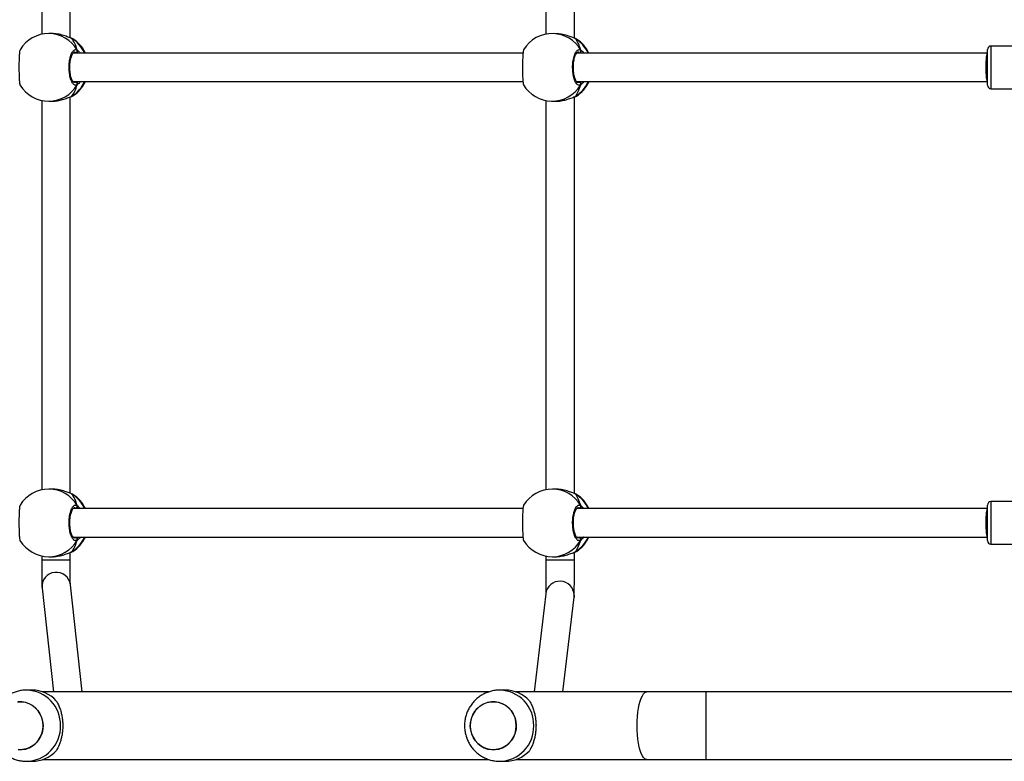
# Model space of a CAD drawing. Units: millimetres. Extents: x -4748 to 386528, y -3372 to 7419.
# Drawn here: x 678 to 1231, y 3622 to 4039 of the extents above; entities that cross this region are included whole.
import ezdxf

# ---------------------------------------------------------------- set-up
doc = ezdxf.new("R2010")
doc.units = ezdxf.units.MM
doc.layers.add('Toestel 2D', color=7, linetype='Continuous', lineweight=20)

# ---------------------------------------------------------------- blocks, each defined once
blk = doc.blocks.new('wd1415')
at = {"color": 7, "linetype": 'Continuous', "lineweight": 25}
for p, q in [((3730.318, 2599.655), (3730.318, 2577.77)), ((3731.918, 2577.574), (3731.918, 2599.852)), ((3758.651, 2599.647), (3758.651, 2577.777)), ((3760.251, 2577.549), (3760.251, 2599.867)), ((3730.889, 2577.813), (3730.72, 2577.813)), ((3732.001, 2577.543), (3731.978, 2577.552)), ((3731.98, 2577.553), (3731.979, 2577.553)), ((3759.237, 2577.805), (3759.066, 2577.81)), ((3760.275, 2577.542), (3760.273, 2577.542)), ((3760.295, 2577.532), (3760.273, 2577.541)), ((3760.274, 2577.542), (3760.295, 2577.532)), ((3783.451, 2576.043), (3783.451, 2576.913)), ((3789.851, 2577.113), (3783.651, 2577.113)), ((3757.36, 2576.713), (3732.082, 2576.713)), ((3783.451, 2576.713), (3760.373, 2576.713)), ((3783.451, 2574.913), (3783.451, 2576.043)), ((3732.083, 2575.113), (3757.357, 2575.113)), ((3760.375, 2575.113), (3783.451, 2575.113)), ((3783.651, 2574.713), (3789.851, 2574.713)), ((3730.318, 2574.055), (3730.318, 2552.17)), ((3730.72, 2574.013), (3730.889, 2574.013)), ((3731.918, 2551.974), (3731.918, 2574.252)), ((3731.979, 2574.272), (3731.98, 2574.272)), ((3732.043, 2574.304), (3732.064, 2574.314)), ((3758.651, 2574.046), (3758.651, 2552.178)), ((3758.956, 2574.012), (3759.128, 2574.007)), ((3760.251, 2551.959), (3760.251, 2574.258)), ((3760.266, 2574.261), (3760.268, 2574.261)), ((3760.267, 2574.261), (3760.268, 2574.261)), ((3760.336, 2574.294), (3760.356, 2574.303)), ((3730.889, 2552.213), (3730.72, 2552.213)), ((3732.001, 2551.943), (3731.978, 2551.952)), ((3731.98, 2551.953), (3731.979, 2551.953)), ((3759.181, 2552.213), (3759.011, 2552.213)), ((3760.292, 2551.943), (3760.269, 2551.952)), ((3760.271, 2551.953), (3760.27, 2551.953)), ((3783.451, 2549.821), (3783.451, 2551.313)), ((3789.47, 2551.513), (3783.651, 2551.513)), ((3757.359, 2551.113), (3732.082, 2551.113)), ((3783.451, 2551.113), (3760.374, 2551.113)), ((3783.451, 2549.313), (3783.451, 2549.821)), ((3732.083, 2549.513), (3757.358, 2549.513)), ((3760.374, 2549.513), (3783.451, 2549.513)), ((3783.651, 2549.113), (3789.551, 2549.113)), ((3731.918, 2548.229), (3731.918, 2548.652)), ((3731.979, 2548.672), (3731.98, 2548.672)), ((3732.043, 2548.704), (3732.064, 2548.714)), ((3760.251, 2548.229), (3760.251, 2548.667)), ((3760.27, 2548.672), (3760.272, 2548.672)), ((3760.335, 2548.704), (3760.355, 2548.714)), ((3730.318, 2548.455), (3730.318, 2548.229)), ((3730.72, 2548.413), (3730.889, 2548.413)), ((3758.651, 2548.447), (3758.651, 2548.229)), ((3759.011, 2548.413), (3759.181, 2548.413)), ((3730.338, 2546.65), (3730.974, 2540.813)), ((3732.583, 2540.813), (3731.929, 2546.824)), ((3758.636, 2546.331), (3757.989, 2540.813)), ((3759.6, 2540.813), (3760.225, 2546.145)), ((3729.771, 2540.913), (3729.464, 2540.913)), ((3755.438, 2540.813), (3730.369, 2540.813)), ((3756.358, 2540.913), (3756.051, 2540.913)), ((3764.322, 2540.813), (3756.956, 2540.813)), ((3767.653, 2540.813), (3764.322, 2540.813)), ((3785.951, 2540.813), (3767.653, 2540.813)), ((3730.369, 2537.013), (3755.44, 2537.013)), ((3756.956, 2537.013), (3764.322, 2537.013)), ((3764.322, 2537.013), (3767.653, 2537.013)), ((3767.653, 2537.013), (3785.951, 2537.013)), ((3729.464, 2536.913), (3729.771, 2536.913)), ((3756.051, 2536.913), (3756.358, 2536.913))]:
    blk.add_line(p, q, dxfattribs=at)
at = {"color": 8, "linetype": 'Continuous', "lineweight": 25}
for p, q in [((3732.076, 2577.511), (3732.001, 2577.543)), ((3760.366, 2577.5), (3760.295, 2577.532)), ((3783.651, 2577.113), (3783.651, 2576.069)), ((3732.256, 2576.713), (3732.222, 2576.739)), ((3760.546, 2576.713), (3760.514, 2576.738)), ((3783.651, 2576.069), (3783.651, 2574.713)), ((3732.143, 2575.072), (3732.222, 2575.086)), ((3760.435, 2575.073), (3760.512, 2575.084)), ((3731.98, 2574.272), (3732.001, 2574.282)), ((3732.001, 2574.282), (3732.043, 2574.304)), ((3760.29, 2574.271), (3760.336, 2574.294)), ((3732.076, 2551.911), (3732.001, 2551.943)), ((3760.368, 2551.911), (3760.292, 2551.943)), ((3783.651, 2551.513), (3783.651, 2549.723)), ((3732.256, 2551.113), (3732.222, 2551.139)), ((3760.547, 2551.113), (3760.513, 2551.139)), ((3783.651, 2549.723), (3783.651, 2549.113)), ((3732.143, 2549.472), (3732.222, 2549.486)), ((3760.434, 2549.472), (3760.513, 2549.486)), ((3731.98, 2548.672), (3732.001, 2548.682)), ((3732.001, 2548.682), (3732.043, 2548.704)), ((3760.272, 2548.672), (3760.292, 2548.682)), ((3760.292, 2548.682), (3760.335, 2548.704)), ((3730.318, 2548.229), (3731.918, 2548.229)), ((3758.651, 2548.229), (3760.25, 2548.229)), ((3760.25, 2548.229), (3760.251, 2548.229)), ((3760.23, 2546.249), (3760.225, 2546.145)), ((3767.653, 2537.013), (3767.653, 2540.813))]:
    blk.add_line(p, q, dxfattribs=at)
at = {"color": 8, "linetype": 'Continuous', "lineweight": 25, "flags": 128}
for points in [[(3731.979, 2577.553), (3731.98, 2577.553), (3732.001, 2577.543)], [(3760.268, 2574.261), (3760.269, 2574.261), (3760.29, 2574.271)], [(3731.979, 2551.953), (3731.98, 2551.953), (3732.001, 2551.943)], [(3760.271, 2551.953), (3760.271, 2551.953), (3760.292, 2551.943)], [(3764.322, 2537.013), (3764.284, 2537.017), (3764.209, 2537.052), (3764.136, 2537.122), (3764.067, 2537.226), (3764.002, 2537.36), (3763.943, 2537.524), (3763.892, 2537.713), (3763.848, 2537.925), (3763.813, 2538.156), (3763.788, 2538.4), (3763.772, 2538.654), (3763.767, 2538.913), (3763.772, 2539.171), (3763.788, 2539.425), (3763.813, 2539.669), (3763.848, 2539.9), (3763.892, 2540.112), (3763.943, 2540.301), (3764.002, 2540.465), (3764.067, 2540.6), (3764.136, 2540.703), (3764.209, 2540.773), (3764.284, 2540.808), (3764.322, 2540.813)]]:
    blk.add_lwpolyline(points, dxfattribs=at)
at = {"color": 7, "linetype": 'Continuous', "lineweight": 25, "flags": 128}
for points in [[(3731.978, 2574.272), (3731.98, 2574.272), (3731.98, 2574.272)], [(3731.978, 2548.672), (3731.98, 2548.672), (3731.98, 2548.672)], [(3760.27, 2548.672), (3760.271, 2548.672), (3760.272, 2548.672)], [(3728.962, 2540.254), (3729.175, 2540.26), (3729.386, 2540.23), (3729.59, 2540.163), (3729.78, 2540.062), (3729.952, 2539.93), (3730.1, 2539.77), (3730.221, 2539.587), (3730.312, 2539.385), (3730.37, 2539.17), (3730.394, 2538.949), (3730.382, 2538.726), (3730.335, 2538.509), (3730.254, 2538.302), (3730.143, 2538.112), (3730.002, 2537.944), (3729.838, 2537.803), (3729.653, 2537.691), (3729.453, 2537.613), (3729.244, 2537.571), (3729.031, 2537.565)], [(3728.996, 2537.567), (3729.209, 2537.567), (3729.42, 2537.604), (3729.622, 2537.676), (3729.809, 2537.782), (3729.977, 2537.919), (3730.122, 2538.083), (3730.238, 2538.27), (3730.324, 2538.474), (3730.376, 2538.69), (3730.394, 2538.913), (3730.376, 2539.135), (3730.324, 2539.351), (3730.238, 2539.555), (3730.122, 2539.742), (3729.977, 2539.906), (3729.809, 2540.043), (3729.622, 2540.149), (3729.42, 2540.221), (3729.209, 2540.258), (3728.996, 2540.258)], [(3754.458, 2539.316), (3754.538, 2539.523), (3754.65, 2539.713), (3754.79, 2539.881), (3754.955, 2540.022), (3755.14, 2540.134), (3755.339, 2540.212), (3755.549, 2540.254), (3755.762, 2540.26), (3755.973, 2540.23), (3756.177, 2540.163), (3756.367, 2540.062), (3756.539, 2539.93), (3756.687, 2539.77), (3756.808, 2539.587), (3756.899, 2539.385), (3756.957, 2539.17), (3756.981, 2538.949), (3756.969, 2538.726), (3756.922, 2538.509), (3756.841, 2538.302), (3756.73, 2538.112), (3756.589, 2537.944), (3756.425, 2537.803), (3756.24, 2537.691), (3756.04, 2537.613), (3755.831, 2537.571), (3755.618, 2537.565), (3755.407, 2537.595), (3755.203, 2537.662), (3755.013, 2537.763), (3754.841, 2537.895), (3754.693, 2538.055), (3754.571, 2538.238), (3754.48, 2538.44), (3754.423, 2538.655), (3754.399, 2538.876), (3754.411, 2539.099), (3754.458, 2539.316)], [(3754.399, 2538.913), (3754.416, 2538.69), (3754.469, 2538.474), (3754.554, 2538.27), (3754.671, 2538.083), (3754.815, 2537.919), (3754.984, 2537.782), (3755.171, 2537.676), (3755.373, 2537.604), (3755.583, 2537.567), (3755.796, 2537.567), (3756.007, 2537.604), (3756.208, 2537.676), (3756.396, 2537.782), (3756.564, 2537.919), (3756.709, 2538.083), (3756.825, 2538.27), (3756.911, 2538.474), (3756.963, 2538.69), (3756.981, 2538.913), (3756.963, 2539.135), (3756.911, 2539.351), (3756.825, 2539.555), (3756.709, 2539.742), (3756.564, 2539.906), (3756.396, 2540.043), (3756.208, 2540.149), (3756.007, 2540.221), (3755.796, 2540.258), (3755.583, 2540.258), (3755.373, 2540.221), (3755.171, 2540.149), (3754.984, 2540.043), (3754.815, 2539.906), (3754.671, 2539.742), (3754.554, 2539.555), (3754.469, 2539.351), (3754.416, 2539.135), (3754.399, 2538.913)]]:
    blk.add_lwpolyline(points, dxfattribs=at)
at = {"color": 7, "linetype": 'Continuous', "lineweight": 25}
for centre, radius, start, end in [((3730.72, 2575.913), 1.9, 90, 148.4848), ((3731.049, 2575.913), 1.9, 24.9011, 57.264), ((3759.011, 2575.911), 1.9, 88.3545, 148.4575), ((3759.341, 2575.902), 1.9, 25.2625, 57.2978), ((3732.215, 2576.844), 0.105, 273.3198, 24.9611), ((3760.508, 2576.843), 0.105, 273.3028, 24.8076), ((3783.651, 2576.913), 0.2, 90, 180), ((3731.049, 2575.913), 1.9, 302.3918, 335.0989), ((3759.341, 2575.902), 1.9, 302.4098, 335.4593), ((3730.72, 2575.913), 1.9, 211.2696, 270), ((3732.215, 2574.981), 0.105, 335.0432, 86.676), ((3759.011, 2575.911), 1.9, 211.2234, 268.3545), ((3760.506, 2574.98), 0.105, 334.9043, 86.6444), ((3783.651, 2574.913), 0.2, 180, 270), ((3730.72, 2550.313), 1.9, 90, 148.4848), ((3731.049, 2550.313), 1.9, 24.9011, 57.264), ((3759.011, 2550.313), 1.9, 90, 148.4848), ((3759.341, 2550.313), 1.9, 24.9011, 57.264), ((3783.651, 2551.313), 0.2, 90, 180), ((3732.215, 2551.244), 0.105, 273.3198, 24.9611), ((3760.507, 2551.244), 0.105, 273.304, 24.9904), ((3730.72, 2550.313), 1.9, 211.2696, 270), ((3731.049, 2550.313), 1.9, 302.3918, 335.0989), ((3732.215, 2549.381), 0.105, 335.0389, 86.6802), ((3759.011, 2550.313), 1.9, 211.2696, 270), ((3759.341, 2550.313), 1.9, 302.3918, 335.0989), ((3760.507, 2549.381), 0.105, 335.0096, 86.696), ((3783.651, 2549.313), 0.2, 180, 270), ((3729.764, 2539.041), 1.871, 43.0572, 89.7745), ((3756.351, 2539.041), 1.871, 43.0572, 89.7745), ((3729.764, 2538.784), 1.872, 270.2267, 316.94), ((3756.351, 2538.784), 1.872, 270.2267, 316.94)]:
    blk.add_arc(centre, radius, start, end, dxfattribs=at)
at = {"color": 8, "linetype": 'Continuous', "lineweight": 25}
for centre, radius, start, end in [((3730.712, 2575.968), 1.844, 29.9139, 89.7555), ((3731.012, 2575.938), 1.885, 24.253, 58.3493), ((3759.006, 2575.969), 1.842, 29.87, 88.1338), ((3759.306, 2575.93), 1.882, 24.5532, 58.3225), ((3731.01, 2575.888), 1.887, 301.6714, 335.728), ((3759.298, 2575.881), 1.891, 301.645, 336.0223), ((3730.712, 2575.857), 1.844, 270.2445, 330.0861), ((3759.001, 2575.858), 1.846, 268.6285, 330.0389), ((3730.712, 2550.368), 1.844, 29.9139, 89.7555), ((3731.012, 2550.338), 1.885, 24.2535, 58.3471), ((3759.003, 2550.368), 1.844, 29.9124, 89.7562), ((3759.303, 2550.338), 1.885, 24.2483, 58.3505), ((3730.712, 2550.257), 1.844, 270.2445, 330.0861), ((3731.01, 2550.288), 1.887, 301.6695, 335.7282), ((3759.003, 2550.257), 1.844, 270.2438, 330.0876), ((3759.302, 2550.288), 1.887, 301.6672, 335.7324), ((3731.134, 2546.734), 0.8, 6.4564, 185.9699), ((3759.43, 2546.235), 0.8, 1.0126, 173.0997), ((3729.42, 2538.956), 1.957, 358.7258, 88.473), ((3756.007, 2538.956), 1.957, 358.7262, 88.4734), ((3729.42, 2538.869), 1.957, 271.2433, 1.2784), ((3756.007, 2538.869), 1.957, 271.2429, 1.278)]:
    blk.add_arc(centre, radius, start, end, dxfattribs=at)
at = {"color": 7, "linetype": 'Continuous', "lineweight": 25}
for centre, major_axis, ratio, start_param, end_param in [((3731.54, 2575.913), (0, 1.9), 0.472331, 5.251567, 5.744007), ((3731.54, 2575.913), (0, 1.9), 0.472331, 5.251567, 5.744007), ((3759.832, 2575.888), (0.02, 1.9), 0.47219, 5.271014, 5.763454), ((3759.832, 2575.888), (0.02, 1.9), 0.47219, 5.271014, 5.763454), ((3783.451, 2575.913), (0, 0.8), 0.11122, 0, 1.570796), ((3783.451, 2575.913), (0, 0.8), 0.11122, 1.570796, 3.141593), ((3731.54, 2575.913), (0, 1.9), 0.472331, 3.680771, 4.173211), ((3731.54, 2575.913), (0, 1.9), 0.472331, 3.680771, 4.173211), ((3759.832, 2575.888), (0.02, 1.9), 0.47219, 3.700217, 4.192658), ((3759.832, 2575.888), (0.02, 1.9), 0.47219, 3.700217, 4.192658), ((3731.54, 2550.313), (0, 1.9), 0.472331, 5.251567, 5.744007), ((3731.54, 2550.313), (0, 1.9), 0.472331, 5.251567, 5.744007), ((3759.832, 2550.313), (0, 1.9), 0.472331, 5.251567, 5.744007), ((3759.832, 2550.313), (0, 1.9), 0.472331, 5.251567, 5.744007), ((3783.451, 2550.313), (0, 0.8), 0.11122, 0, 1.570796), ((3783.451, 2550.313), (0, 0.8), 0.11122, 1.570796, 3.141593), ((3731.54, 2550.313), (0, 1.9), 0.472331, 3.680771, 4.173211), ((3731.54, 2550.313), (0, 1.9), 0.472331, 3.680771, 4.173211), ((3759.832, 2550.313), (0, 1.9), 0.472331, 3.680771, 4.173211), ((3759.832, 2550.313), (0, 1.9), 0.472331, 3.680771, 4.173211)]:
    blk.add_ellipse(centre, major_axis=major_axis, ratio=ratio, start_param=start_param, end_param=end_param, dxfattribs=at)
for points, knots in [([(3732.001, 2577.543), (3731.943, 2577.565), (3731.825, 2577.609), (3731.547, 2577.711), (3731.224, 2577.795), (3730.997, 2577.806), (3730.889, 2577.811)], [0, 0, 0, 0, 0.243737, 0.490592, 0.758735, 1, 1, 1, 1]), ([(3732.073, 2577.512), (3732.069, 2577.514), (3732.047, 2577.531), (3732.019, 2577.541), (3731.985, 2577.55), (3731.979, 2577.552)], [0, 0, 0, 0, 0.129018, 0.837766, 1, 1, 1, 1]), ([(3760.295, 2577.532), (3760.236, 2577.555), (3760.119, 2577.6), (3759.841, 2577.704), (3759.535, 2577.786), (3759.326, 2577.796), (3759.237, 2577.801)], [0, 0, 0, 0, 0.2539263, 0.5111138, 0.7904676, 1, 1, 1, 1]), ([(3760.362, 2577.502), (3760.354, 2577.507), (3760.329, 2577.523), (3760.296, 2577.534), (3760.274, 2577.541)], [0, 0, 0, 0, 0.308889, 1, 1, 1, 1]), ([(3729.101, 2576.905), (3729.093, 2576.882), (3729.077, 2576.836), (3729.058, 2576.632), (3729.045, 2576.351), (3729.039, 2576.019), (3729.04, 2575.68), (3729.049, 2575.366), (3729.064, 2575.116), (3729.082, 2574.96), (3729.096, 2574.939), (3729.101, 2574.931)], [0, 0, 0, 0, 0.112437, 0.230796, 0.34831, 0.464458, 0.579424, 0.694033, 0.8093, 0.925865, 1, 1, 1, 1]), ([(3732.31, 2574.937), (3732.27, 2574.922), (3732.188, 2574.891), (3732.065, 2574.992), (3731.961, 2575.191), (3731.887, 2575.475), (3731.852, 2575.806), (3731.86, 2576.146), (3731.909, 2576.458), (3731.994, 2576.712), (3732.104, 2576.876), (3732.215, 2576.932), (3732.283, 2576.901), (3732.31, 2576.888)], [0, 0, 0, 0, 0.094785, 0.189568, 0.284313, 0.37838, 0.471355, 0.563384, 0.655122, 0.747395, 0.840701, 0.935011, 1, 1, 1, 1]), ([(3732.146, 2575.063), (3732.142, 2575.063), (3732.134, 2575.064), (3732.101, 2575.086), (3732.06, 2575.137), (3732.016, 2575.218), (3731.976, 2575.324), (3731.942, 2575.454), (3731.916, 2575.601), (3731.9, 2575.761), (3731.895, 2575.927), (3731.902, 2576.093), (3731.92, 2576.251), (3731.947, 2576.397), (3731.984, 2576.524), (3732.026, 2576.628), (3732.07, 2576.703), (3732.111, 2576.748), (3732.138, 2576.762), (3732.144, 2576.762), (3732.147, 2576.762)], [0, 0, 0, 0, 0.052253, 0.104796, 0.160303, 0.215148, 0.271063, 0.328484, 0.386536, 0.444956, 0.503667, 0.562092, 0.620561, 0.678733, 0.736443, 0.794102, 0.850083, 0.905358, 0.959155, 1, 1, 1, 1]), ([(3732.292, 2576.713), (3732.296, 2576.724), (3732.303, 2576.741), (3732.308, 2576.769), (3732.31, 2576.779)], [0, 0, 0, 0, 0.63581, 1, 1, 1, 1]), ([(3732.31, 2576.779), (3732.306, 2576.759), (3732.301, 2576.732), (3732.295, 2576.716), (3732.293, 2576.713)], [0, 0, 0, 0, 0.776639, 1, 1, 1, 1]), ([(3732.31, 2576.779), (3732.315, 2576.789), (3732.325, 2576.81), (3732.326, 2576.845), (3732.319, 2576.872), (3732.312, 2576.885), (3732.31, 2576.888)], [0, 0, 0, 0, 0.299122, 0.597962, 0.906153, 1, 1, 1, 1]), ([(3732.31, 2576.888), (3732.315, 2576.877), (3732.326, 2576.855), (3732.326, 2576.818), (3732.318, 2576.793), (3732.311, 2576.781), (3732.31, 2576.779)], [0, 0, 0, 0, 0.31588, 0.631741, 0.94328, 1, 1, 1, 1]), ([(3757.393, 2576.904), (3757.386, 2576.883), (3757.369, 2576.838), (3757.35, 2576.636), (3757.337, 2576.357), (3757.33, 2576.026), (3757.331, 2575.686), (3757.339, 2575.371), (3757.354, 2575.12), (3757.372, 2574.961), (3757.386, 2574.939), (3757.392, 2574.931)], [0, 0, 0, 0, 0.1102643, 0.2286308, 0.3461496, 0.4623064, 0.5772773, 0.6918878, 0.8071645, 0.9237392, 1, 1, 1, 1]), ([(3760.6, 2574.936), (3760.559, 2574.921), (3760.478, 2574.892), (3760.356, 2574.995), (3760.251, 2575.196), (3760.177, 2575.481), (3760.143, 2575.812), (3760.152, 2576.152), (3760.201, 2576.464), (3760.286, 2576.716), (3760.396, 2576.878), (3760.507, 2576.932), (3760.575, 2576.9), (3760.603, 2576.887)], [0, 0, 0, 0, 0.094787, 0.189566, 0.284312, 0.378378, 0.471354, 0.563381, 0.655125, 0.747392, 0.840699, 0.935008, 1, 1, 1, 1]), ([(3760.438, 2575.063), (3760.434, 2575.063), (3760.426, 2575.064), (3760.393, 2575.086), (3760.352, 2575.137), (3760.308, 2575.219), (3760.268, 2575.325), (3760.233, 2575.455), (3760.207, 2575.603), (3760.191, 2575.763), (3760.187, 2575.929), (3760.193, 2576.094), (3760.211, 2576.253), (3760.239, 2576.398), (3760.275, 2576.525), (3760.317, 2576.629), (3760.361, 2576.704), (3760.402, 2576.748), (3760.428, 2576.762), (3760.435, 2576.762), (3760.437, 2576.762)], [0, 0, 0, 0, 0.053055, 0.105512, 0.160901, 0.215759, 0.27163, 0.329032, 0.387039, 0.445425, 0.504105, 0.562519, 0.620971, 0.679105, 0.736798, 0.794366, 0.850253, 0.905512, 0.95919, 1, 1, 1, 1]), ([(3760.585, 2576.713), (3760.589, 2576.723), (3760.596, 2576.74), (3760.601, 2576.767), (3760.603, 2576.778)], [0, 0, 0, 0, 0.623281, 1, 1, 1, 1]), ([(3760.603, 2576.778), (3760.599, 2576.757), (3760.594, 2576.732), (3760.588, 2576.716), (3760.586, 2576.713)], [0, 0, 0, 0, 0.8065801, 1, 1, 1, 1]), ([(3760.603, 2576.778), (3760.608, 2576.788), (3760.618, 2576.809), (3760.619, 2576.844), (3760.612, 2576.87), (3760.605, 2576.884), (3760.603, 2576.887)], [0, 0, 0, 0, 0.299003, 0.597884, 0.906093, 1, 1, 1, 1]), ([(3760.603, 2576.887), (3760.608, 2576.876), (3760.618, 2576.854), (3760.619, 2576.817), (3760.611, 2576.791), (3760.604, 2576.779), (3760.603, 2576.778)], [0, 0, 0, 0, 0.31587, 0.631797, 0.943399, 1, 1, 1, 1]), ([(3732.292, 2575.113), (3732.296, 2575.102), (3732.303, 2575.084), (3732.308, 2575.056), (3732.31, 2575.046)], [0, 0, 0, 0, 0.635721, 1, 1, 1, 1]), ([(3732.31, 2575.046), (3732.306, 2575.066), (3732.301, 2575.093), (3732.295, 2575.109), (3732.293, 2575.113)], [0, 0, 0, 0, 0.776669, 1, 1, 1, 1]), ([(3760.582, 2575.113), (3760.586, 2575.101), (3760.593, 2575.084), (3760.599, 2575.055), (3760.6, 2575.045)], [0, 0, 0, 0, 0.647439, 1, 1, 1, 1]), ([(3760.6, 2575.045), (3760.596, 2575.065), (3760.591, 2575.092), (3760.584, 2575.108), (3760.583, 2575.113)], [0, 0, 0, 0, 0.748446, 1, 1, 1, 1]), ([(3732.319, 2574.959), (3732.32, 2574.963), (3732.327, 2574.978), (3732.326, 2575.007), (3732.318, 2575.032), (3732.311, 2575.044), (3732.31, 2575.046)], [0, 0, 0, 0, 0.135344, 0.534664, 0.928521, 1, 1, 1, 1]), ([(3732.31, 2575.046), (3732.315, 2575.036), (3732.325, 2575.015), (3732.326, 2574.98), (3732.319, 2574.954), (3732.312, 2574.94), (3732.31, 2574.937)], [0, 0, 0, 0, 0.299185, 0.597878, 0.906133, 1, 1, 1, 1]), ([(3760.6, 2574.936), (3760.605, 2574.947), (3760.616, 2574.969), (3760.616, 2575.005), (3760.608, 2575.031), (3760.601, 2575.043), (3760.6, 2575.045)], [0, 0, 0, 0, 0.315822, 0.631938, 0.943336, 1, 1, 1, 1]), ([(3760.6, 2575.045), (3760.605, 2575.034), (3760.615, 2575.014), (3760.616, 2574.978), (3760.609, 2574.952), (3760.602, 2574.939), (3760.6, 2574.936)], [0, 0, 0, 0, 0.29919, 0.598109, 0.906182, 1, 1, 1, 1]), ([(3730.89, 2574.014), (3730.895, 2574.013), (3730.993, 2574.004), (3731.21, 2574.036), (3731.506, 2574.1), (3731.73, 2574.18), (3731.885, 2574.24), (3731.96, 2574.269), (3731.994, 2574.28), (3732.001, 2574.282)], [0, 0, 0, 0, 0.012055, 0.238796, 0.463267, 0.706109, 0.834193, 0.966643, 1, 1, 1, 1]), ([(3731.978, 2574.273), (3731.991, 2574.276), (3732.017, 2574.283), (3732.036, 2574.295), (3732.045, 2574.301)], [0, 0, 0, 0, 0.477037, 1, 1, 1, 1]), ([(3731.979, 2574.273), (3731.984, 2574.274), (3731.992, 2574.276), (3731.999, 2574.281), (3732.001, 2574.282)], [0, 0, 0, 0, 0.678477, 1, 1, 1, 1]), ([(3759.128, 2574.012), (3759.15, 2574.01), (3759.265, 2573.998), (3759.498, 2574.028), (3759.795, 2574.094), (3760.019, 2574.172), (3760.174, 2574.23), (3760.249, 2574.258), (3760.283, 2574.269), (3760.29, 2574.271)], [0, 0, 0, 0, 0.050114, 0.268127, 0.483947, 0.717429, 0.840577, 0.967927, 1, 1, 1, 1]), ([(3760.266, 2574.262), (3760.279, 2574.265), (3760.307, 2574.272), (3760.327, 2574.284), (3760.337, 2574.29)], [0, 0, 0, 0, 0.441674, 1, 1, 1, 1]), ([(3760.266, 2574.262), (3760.272, 2574.263), (3760.28, 2574.265), (3760.288, 2574.27), (3760.29, 2574.271)], [0, 0, 0, 0, 0.694291, 1, 1, 1, 1]), ([(3732.001, 2551.943), (3731.943, 2551.965), (3731.825, 2552.009), (3731.547, 2552.111), (3731.224, 2552.195), (3730.997, 2552.206), (3730.889, 2552.211)], [0, 0, 0, 0, 0.243734, 0.49059, 0.758734, 1, 1, 1, 1]), ([(3732.073, 2551.912), (3732.069, 2551.914), (3732.047, 2551.93), (3732.019, 2551.941), (3731.985, 2551.95), (3731.979, 2551.952)], [0, 0, 0, 0, 0.129018, 0.837766, 1, 1, 1, 1]), ([(3760.292, 2551.943), (3760.234, 2551.965), (3760.117, 2552.009), (3759.838, 2552.111), (3759.515, 2552.195), (3759.288, 2552.206), (3759.181, 2552.211)], [0, 0, 0, 0, 0.243722, 0.4905864, 0.7587401, 1, 1, 1, 1]), ([(3760.364, 2551.912), (3760.361, 2551.914), (3760.338, 2551.93), (3760.311, 2551.941), (3760.277, 2551.95), (3760.27, 2551.952)], [0, 0, 0, 0, 0.12904, 0.837747, 1, 1, 1, 1]), ([(3729.101, 2551.305), (3729.093, 2551.282), (3729.077, 2551.236), (3729.058, 2551.032), (3729.045, 2550.751), (3729.039, 2550.419), (3729.04, 2550.08), (3729.049, 2549.766), (3729.064, 2549.516), (3729.082, 2549.36), (3729.096, 2549.339), (3729.101, 2549.331)], [0, 0, 0, 0, 0.112437, 0.230797, 0.348311, 0.464458, 0.579425, 0.694027, 0.8093, 0.925865, 1, 1, 1, 1]), ([(3732.31, 2549.337), (3732.27, 2549.322), (3732.188, 2549.291), (3732.065, 2549.392), (3731.961, 2549.591), (3731.887, 2549.875), (3731.852, 2550.206), (3731.86, 2550.546), (3731.909, 2550.858), (3731.994, 2551.112), (3732.104, 2551.276), (3732.215, 2551.332), (3732.283, 2551.301), (3732.31, 2551.288)], [0, 0, 0, 0, 0.094785, 0.189568, 0.284313, 0.37838, 0.471354, 0.563383, 0.655121, 0.747394, 0.840702, 0.935011, 1, 1, 1, 1]), ([(3757.393, 2551.305), (3757.385, 2551.282), (3757.368, 2551.236), (3757.349, 2551.032), (3757.336, 2550.751), (3757.33, 2550.419), (3757.332, 2550.08), (3757.34, 2549.766), (3757.355, 2549.516), (3757.373, 2549.36), (3757.387, 2549.339), (3757.393, 2549.331)], [0, 0, 0, 0, 0.1124386, 0.2307988, 0.3483112, 0.464459, 0.5794254, 0.6940269, 0.8093003, 0.925865, 1, 1, 1, 1]), ([(3760.602, 2549.337), (3760.561, 2549.322), (3760.479, 2549.291), (3760.357, 2549.392), (3760.252, 2549.591), (3760.178, 2549.875), (3760.143, 2550.206), (3760.151, 2550.546), (3760.201, 2550.858), (3760.285, 2551.112), (3760.395, 2551.276), (3760.506, 2551.332), (3760.574, 2551.301), (3760.602, 2551.288)], [0, 0, 0, 0, 0.0947853, 0.1895664, 0.2843116, 0.3783796, 0.4713543, 0.5633834, 0.6551196, 0.7473973, 0.8407042, 0.9350106, 1, 1, 1, 1]), ([(3732.146, 2549.463), (3732.142, 2549.463), (3732.134, 2549.464), (3732.101, 2549.486), (3732.06, 2549.537), (3732.016, 2549.618), (3731.976, 2549.724), (3731.942, 2549.854), (3731.916, 2550.001), (3731.9, 2550.161), (3731.895, 2550.327), (3731.902, 2550.493), (3731.92, 2550.651), (3731.947, 2550.797), (3731.984, 2550.924), (3732.026, 2551.028), (3732.07, 2551.103), (3732.111, 2551.148), (3732.138, 2551.162), (3732.144, 2551.162), (3732.147, 2551.162)], [0, 0, 0, 0, 0.052253, 0.104796, 0.160306, 0.215146, 0.271062, 0.328483, 0.386535, 0.444963, 0.503666, 0.562091, 0.62056, 0.678732, 0.736442, 0.794102, 0.850083, 0.905358, 0.959155, 1, 1, 1, 1]), ([(3732.292, 2551.113), (3732.296, 2551.124), (3732.303, 2551.141), (3732.308, 2551.169), (3732.31, 2551.179)], [0, 0, 0, 0, 0.63581, 1, 1, 1, 1]), ([(3732.31, 2551.179), (3732.306, 2551.159), (3732.301, 2551.132), (3732.295, 2551.116), (3732.293, 2551.113)], [0, 0, 0, 0, 0.776639, 1, 1, 1, 1]), ([(3732.31, 2551.179), (3732.315, 2551.189), (3732.325, 2551.21), (3732.326, 2551.245), (3732.319, 2551.272), (3732.312, 2551.285), (3732.31, 2551.288)], [0, 0, 0, 0, 0.29932, 0.597956, 0.906151, 1, 1, 1, 1]), ([(3732.31, 2551.288), (3732.315, 2551.277), (3732.326, 2551.255), (3732.326, 2551.218), (3732.318, 2551.193), (3732.311, 2551.181), (3732.31, 2551.179)], [0, 0, 0, 0, 0.31588, 0.631741, 0.94328, 1, 1, 1, 1]), ([(3760.437, 2549.463), (3760.433, 2549.463), (3760.426, 2549.464), (3760.393, 2549.486), (3760.351, 2549.537), (3760.308, 2549.618), (3760.267, 2549.724), (3760.233, 2549.854), (3760.207, 2550.001), (3760.191, 2550.161), (3760.187, 2550.327), (3760.193, 2550.493), (3760.211, 2550.651), (3760.239, 2550.797), (3760.275, 2550.924), (3760.317, 2551.028), (3760.362, 2551.103), (3760.402, 2551.148), (3760.429, 2551.162), (3760.435, 2551.162), (3760.438, 2551.162)], [0, 0, 0, 0, 0.052252, 0.104796, 0.160305, 0.21515, 0.271063, 0.328483, 0.386535, 0.444963, 0.503666, 0.562091, 0.62056, 0.678729, 0.736442, 0.7941, 0.850081, 0.905359, 0.959155, 1, 1, 1, 1]), ([(3760.584, 2551.113), (3760.588, 2551.124), (3760.595, 2551.141), (3760.6, 2551.169), (3760.602, 2551.179)], [0, 0, 0, 0, 0.635829, 1, 1, 1, 1]), ([(3760.602, 2551.179), (3760.598, 2551.159), (3760.592, 2551.132), (3760.586, 2551.116), (3760.584, 2551.113)], [0, 0, 0, 0, 0.77663, 1, 1, 1, 1]), ([(3760.602, 2551.179), (3760.607, 2551.189), (3760.616, 2551.21), (3760.617, 2551.245), (3760.611, 2551.272), (3760.603, 2551.285), (3760.602, 2551.288)], [0, 0, 0, 0, 0.299299, 0.597908, 0.905967, 1, 1, 1, 1]), ([(3760.602, 2551.288), (3760.607, 2551.277), (3760.617, 2551.255), (3760.617, 2551.218), (3760.61, 2551.193), (3760.603, 2551.181), (3760.602, 2551.179)], [0, 0, 0, 0, 0.315898, 0.631702, 0.943181, 1, 1, 1, 1]), ([(3732.292, 2549.513), (3732.296, 2549.502), (3732.303, 2549.484), (3732.308, 2549.456), (3732.31, 2549.446)], [0, 0, 0, 0, 0.63581, 1, 1, 1, 1]), ([(3732.31, 2549.446), (3732.306, 2549.466), (3732.301, 2549.493), (3732.295, 2549.509), (3732.293, 2549.513)], [0, 0, 0, 0, 0.776639, 1, 1, 1, 1]), ([(3732.31, 2549.337), (3732.315, 2549.348), (3732.326, 2549.37), (3732.326, 2549.407), (3732.318, 2549.432), (3732.311, 2549.444), (3732.31, 2549.446)], [0, 0, 0, 0, 0.31588, 0.631741, 0.94328, 1, 1, 1, 1]), ([(3732.31, 2549.446), (3732.315, 2549.436), (3732.325, 2549.415), (3732.326, 2549.38), (3732.319, 2549.354), (3732.312, 2549.34), (3732.31, 2549.337)], [0, 0, 0, 0, 0.299122, 0.597962, 0.906153, 1, 1, 1, 1]), ([(3760.602, 2549.446), (3760.598, 2549.466), (3760.592, 2549.493), (3760.586, 2549.509), (3760.584, 2549.513)], [0, 0, 0, 0, 0.77663, 1, 1, 1, 1]), ([(3760.584, 2549.513), (3760.588, 2549.502), (3760.595, 2549.484), (3760.6, 2549.456), (3760.602, 2549.446)], [0, 0, 0, 0, 0.635829, 1, 1, 1, 1]), ([(3760.602, 2549.337), (3760.607, 2549.348), (3760.617, 2549.37), (3760.617, 2549.407), (3760.61, 2549.432), (3760.603, 2549.444), (3760.602, 2549.446)], [0, 0, 0, 0, 0.315898, 0.631702, 0.943181, 1, 1, 1, 1]), ([(3760.602, 2549.446), (3760.607, 2549.436), (3760.616, 2549.415), (3760.617, 2549.38), (3760.611, 2549.353), (3760.603, 2549.34), (3760.602, 2549.337)], [0, 0, 0, 0, 0.299101, 0.597914, 0.905969, 1, 1, 1, 1]), ([(3730.89, 2548.414), (3730.895, 2548.413), (3730.994, 2548.405), (3731.21, 2548.436), (3731.506, 2548.501), (3731.73, 2548.58), (3731.885, 2548.64), (3731.96, 2548.669), (3731.994, 2548.68), (3732.001, 2548.682)], [0, 0, 0, 0, 0.012053, 0.238793, 0.463269, 0.706106, 0.83419, 0.966641, 1, 1, 1, 1]), ([(3731.978, 2548.673), (3731.991, 2548.676), (3732.017, 2548.683), (3732.036, 2548.695), (3732.045, 2548.701)], [0, 0, 0, 0, 0.477037, 1, 1, 1, 1]), ([(3731.979, 2548.673), (3731.984, 2548.674), (3731.992, 2548.676), (3731.999, 2548.681), (3732.001, 2548.682)], [0, 0, 0, 0, 0.678179, 1, 1, 1, 1]), ([(3759.181, 2548.414), (3759.186, 2548.413), (3759.285, 2548.405), (3759.501, 2548.436), (3759.797, 2548.501), (3760.022, 2548.58), (3760.177, 2548.64), (3760.251, 2548.669), (3760.285, 2548.68), (3760.292, 2548.682)], [0, 0, 0, 0, 0.012052, 0.2387611, 0.4632588, 0.7060861, 0.8341822, 0.9666359, 1, 1, 1, 1]), ([(3760.269, 2548.673), (3760.282, 2548.676), (3760.309, 2548.683), (3760.327, 2548.695), (3760.337, 2548.701)], [0, 0, 0, 0, 0.477071, 1, 1, 1, 1]), ([(3760.27, 2548.673), (3760.275, 2548.674), (3760.283, 2548.676), (3760.29, 2548.681), (3760.292, 2548.682)], [0, 0, 0, 0, 0.678445, 1, 1, 1, 1]), ([(3730.318, 2548.229), (3730.318, 2548.19), (3730.318, 2548.079), (3730.318, 2547.896), (3730.319, 2547.686), (3730.32, 2547.486), (3730.322, 2547.302), (3730.323, 2547.136), (3730.325, 2546.992), (3730.328, 2546.872), (3730.331, 2546.772), (3730.332, 2546.719), (3730.337, 2546.666), (3730.338, 2546.65)], [0, 0, 0, 0, 0.0515024, 0.1496152, 0.2478118, 0.3460884, 0.4444942, 0.5431376, 0.6422206, 0.7421659, 0.8441922, 0.9534457, 1, 1, 1, 1]), ([(3731.931, 2546.805), (3731.931, 2546.805), (3731.931, 2546.804), (3731.93, 2546.825), (3731.928, 2546.869), (3731.926, 2546.947), (3731.925, 2547.057), (3731.923, 2547.195), (3731.921, 2547.359), (3731.92, 2547.542), (3731.919, 2547.74), (3731.918, 2547.949), (3731.918, 2548.114), (3731.918, 2548.207), (3731.918, 2548.229)], [0, 0, 0, 0, 0.021982, 0.080118, 0.15591, 0.246226, 0.344526, 0.446455, 0.550007, 0.65432, 0.75903, 0.863941, 0.968974, 1, 1, 1, 1]), ([(3758.651, 2548.229), (3758.651, 2548.185), (3758.651, 2548.058), (3758.65, 2547.848), (3758.65, 2547.606), (3758.648, 2547.373), (3758.647, 2547.155), (3758.645, 2546.953), (3758.643, 2546.773), (3758.641, 2546.617), (3758.639, 2546.488), (3758.637, 2546.393), (3758.635, 2546.337), (3758.634, 2546.311), (3758.634, 2546.312), (3758.634, 2546.312)], [0, 0, 0, 0, 0.047141, 0.136877, 0.226635, 0.316355, 0.405995, 0.495511, 0.584836, 0.673819, 0.762176, 0.849279, 0.922075, 0.979242, 1, 1, 1, 1]), ([(3760.225, 2546.145), (3760.226, 2546.162), (3760.23, 2546.197), (3760.233, 2546.25), (3760.236, 2546.326), (3760.238, 2546.447), (3760.241, 2546.587), (3760.243, 2546.754), (3760.245, 2546.942), (3760.247, 2547.149), (3760.248, 2547.372), (3760.25, 2547.608), (3760.25, 2547.853), (3760.251, 2548.062), (3760.251, 2548.187), (3760.251, 2548.229)], [0, 0, 0, 0, 0.042282, 0.083783, 0.188332, 0.272593, 0.361721, 0.448331, 0.533985, 0.619194, 0.704167, 0.789013, 0.873777, 0.958502, 1, 1, 1, 1]), ([(3729.473, 2540.909), (3729.419, 2540.909), (3729.283, 2540.91), (3729.066, 2540.876), (3728.826, 2540.811), (3728.596, 2540.716), (3728.381, 2540.592), (3728.182, 2540.443), (3728.004, 2540.27), (3727.848, 2540.075), (3727.717, 2539.862), (3727.613, 2539.634), (3727.539, 2539.394), (3727.494, 2539.146), (3727.481, 2538.894), (3727.499, 2538.642), (3727.548, 2538.393), (3727.628, 2538.153), (3727.738, 2537.924), (3727.876, 2537.711), (3728.039, 2537.517), (3728.226, 2537.346), (3728.432, 2537.2), (3728.655, 2537.082), (3728.89, 2536.993), (3729.134, 2536.937), (3729.326, 2536.911), (3729.436, 2536.915), (3729.463, 2536.916)], [0, 0, 0, 0, 0.02564, 0.065413, 0.105126, 0.144793, 0.184445, 0.224109, 0.263806, 0.303562, 0.343391, 0.38331, 0.42333, 0.463455, 0.503677, 0.543995, 0.584381, 0.624821, 0.665285, 0.705753, 0.746195, 0.786588, 0.82691, 0.867147, 0.907283, 0.947319, 0.987253, 1, 1, 1, 1]), ([(3756.06, 2540.909), (3756.006, 2540.909), (3755.87, 2540.91), (3755.653, 2540.876), (3755.413, 2540.811), (3755.183, 2540.716), (3754.968, 2540.592), (3754.769, 2540.443), (3754.591, 2540.27), (3754.435, 2540.075), (3754.304, 2539.862), (3754.2, 2539.634), (3754.126, 2539.394), (3754.081, 2539.146), (3754.068, 2538.894), (3754.086, 2538.642), (3754.135, 2538.393), (3754.215, 2538.153), (3754.325, 2537.924), (3754.463, 2537.711), (3754.626, 2537.517), (3754.813, 2537.346), (3755.019, 2537.2), (3755.242, 2537.082), (3755.477, 2536.993), (3755.721, 2536.937), (3755.913, 2536.911), (3756.023, 2536.915), (3756.05, 2536.916)], [0, 0, 0, 0, 0.025643, 0.065413, 0.105123, 0.144793, 0.184442, 0.224105, 0.263802, 0.303558, 0.34339, 0.383307, 0.423328, 0.463452, 0.503675, 0.543993, 0.58438, 0.624818, 0.665284, 0.70575, 0.746195, 0.786584, 0.82691, 0.867143, 0.907279, 0.947312, 0.987253, 1, 1, 1, 1]), ([(3731.132, 2540.319), (3731.166, 2540.26), (3731.236, 2540.141), (3731.33, 2539.923), (3731.405, 2539.688), (3731.459, 2539.443), (3731.493, 2539.198), (3731.506, 2538.943), (3731.498, 2538.693), (3731.471, 2538.459), (3731.429, 2538.238), (3731.372, 2538.029), (3731.277, 2537.765), (3731.19, 2537.61), (3731.132, 2537.506)], [0, 0, 0, 0, 0.087993, 0.177676, 0.267252, 0.341829, 0.416352, 0.491268, 0.566174, 0.634537, 0.702942, 0.776228, 0.849563, 1, 1, 1, 1]), ([(3757.719, 2540.319), (3757.753, 2540.26), (3757.823, 2540.141), (3757.917, 2539.923), (3757.992, 2539.688), (3758.046, 2539.443), (3758.08, 2539.198), (3758.093, 2538.943), (3758.085, 2538.693), (3758.058, 2538.459), (3758.016, 2538.238), (3757.959, 2538.029), (3757.864, 2537.765), (3757.777, 2537.61), (3757.719, 2537.506)], [0, 0, 0, 0, 0.087988, 0.177677, 0.267253, 0.341829, 0.416352, 0.491269, 0.566175, 0.634537, 0.702945, 0.776229, 0.849564, 1, 1, 1, 1])]:
    blk.add_open_spline(points, degree=3, knots=knots, dxfattribs=at)
at = {"color": 8, "linetype": 'Continuous', "lineweight": 25}
for points, knots in [([(3732.222, 2576.739), (3732.197, 2576.756), (3732.172, 2576.774), (3732.147, 2576.762), (3732.146, 2576.762)], [0, 0, 0, 0, 0.985111, 1, 1, 1, 1]), ([(3732.31, 2576.888), (3732.354, 2576.857), (3732.407, 2576.818), (3732.463, 2576.728), (3732.473, 2576.713)], [0, 0, 0, 0, 0.824198, 1, 1, 1, 1]), ([(3760.514, 2576.738), (3760.489, 2576.755), (3760.464, 2576.773), (3760.438, 2576.762), (3760.437, 2576.761)], [0, 0, 0, 0, 0.965139, 1, 1, 1, 1]), ([(3760.603, 2576.887), (3760.647, 2576.855), (3760.699, 2576.816), (3760.754, 2576.727), (3760.763, 2576.713)], [0, 0, 0, 0, 0.835484, 1, 1, 1, 1]), ([(3732.222, 2575.086), (3732.226, 2575.089), (3732.237, 2575.096), (3732.25, 2575.106), (3732.257, 2575.113)], [0, 0, 0, 0, 0.4404099, 1, 1, 1, 1]), ([(3732.477, 2575.113), (3732.476, 2575.11), (3732.45, 2575.066), (3732.395, 2575.012), (3732.342, 2574.959), (3732.316, 2574.941), (3732.31, 2574.937)], [0, 0, 0, 0, 0.02918, 0.459739, 0.889776, 1, 1, 1, 1]), ([(3760.512, 2575.084), (3760.517, 2575.087), (3760.528, 2575.095), (3760.542, 2575.106), (3760.549, 2575.113)], [0, 0, 0, 0, 0.4156452, 1, 1, 1, 1]), ([(3760.77, 2575.113), (3760.767, 2575.109), (3760.741, 2575.063), (3760.685, 2575.009), (3760.632, 2574.957), (3760.606, 2574.939), (3760.6, 2574.936)], [0, 0, 0, 0, 0.041329, 0.466465, 0.891178, 1, 1, 1, 1]), ([(3732.222, 2551.139), (3732.197, 2551.156), (3732.172, 2551.174), (3732.147, 2551.162), (3732.146, 2551.162)], [0, 0, 0, 0, 0.985111, 1, 1, 1, 1]), ([(3732.31, 2551.288), (3732.354, 2551.257), (3732.407, 2551.218), (3732.463, 2551.128), (3732.473, 2551.113)], [0, 0, 0, 0, 0.824198, 1, 1, 1, 1]), ([(3760.513, 2551.139), (3760.488, 2551.156), (3760.463, 2551.174), (3760.438, 2551.162), (3760.438, 2551.162)], [0, 0, 0, 0, 0.985154, 1, 1, 1, 1]), ([(3760.602, 2551.288), (3760.645, 2551.257), (3760.698, 2551.218), (3760.754, 2551.128), (3760.764, 2551.113)], [0, 0, 0, 0, 0.824195, 1, 1, 1, 1]), ([(3732.222, 2549.486), (3732.226, 2549.489), (3732.237, 2549.496), (3732.25, 2549.506), (3732.257, 2549.513)], [0, 0, 0, 0, 0.4404099, 1, 1, 1, 1]), ([(3732.477, 2549.513), (3732.476, 2549.51), (3732.45, 2549.466), (3732.395, 2549.412), (3732.342, 2549.359), (3732.316, 2549.341), (3732.31, 2549.337)], [0, 0, 0, 0, 0.02918, 0.459739, 0.889776, 1, 1, 1, 1]), ([(3760.513, 2549.486), (3760.518, 2549.489), (3760.529, 2549.496), (3760.541, 2549.506), (3760.548, 2549.513)], [0, 0, 0, 0, 0.440352, 1, 1, 1, 1]), ([(3760.769, 2549.513), (3760.767, 2549.51), (3760.741, 2549.466), (3760.687, 2549.412), (3760.633, 2549.359), (3760.607, 2549.341), (3760.602, 2549.337)], [0, 0, 0, 0, 0.029204, 0.459738, 0.88975, 1, 1, 1, 1])]:
    blk.add_open_spline(points, degree=3, knots=knots, dxfattribs=at)
blk = doc.blocks.new('VPL-03-WD1415')
at = {"layer": 'Toestel 2D', "color": 3, "xscale": 10, "yscale": 10, "zscale": 10}
blk.add_blockref('wd1415', (-36612.87, -21747.04), dxfattribs=at)

msp = doc.modelspace()

# ---------------------------------------------------------------- block references
msp.add_blockref('VPL-03-WD1415', (0, 0))

doc.saveas('drawing.dxf')
